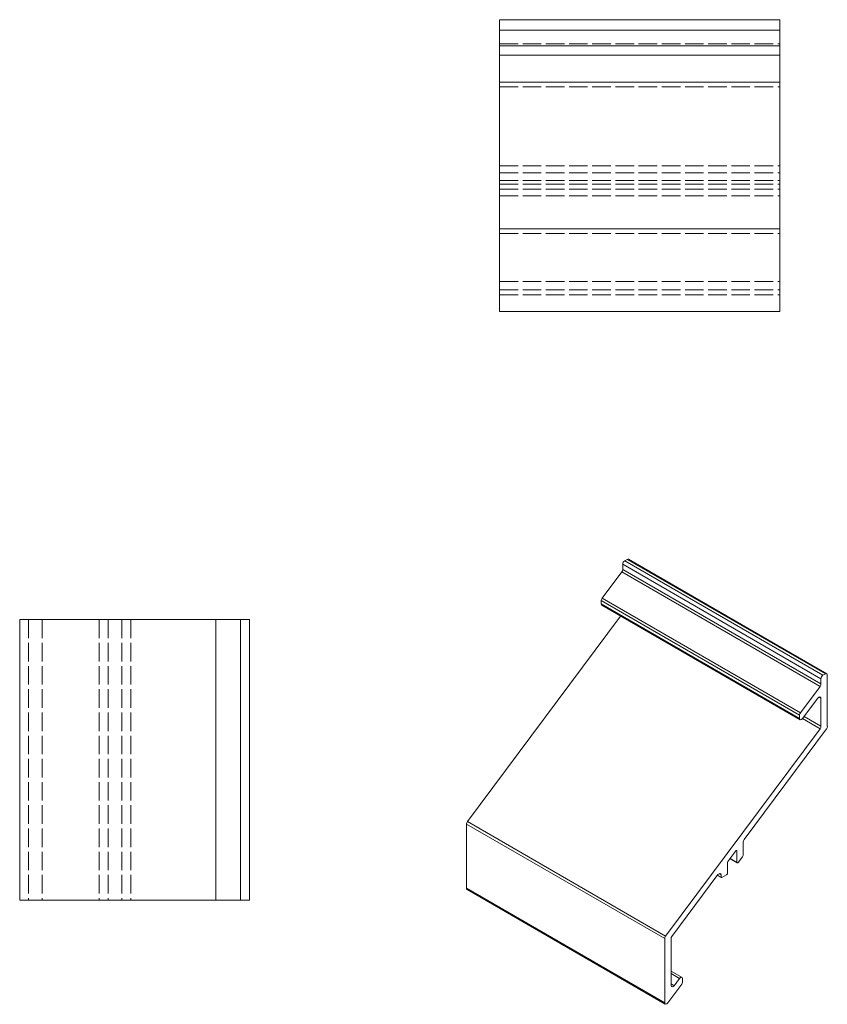
# Model space of a CAD drawing. Units: millimetres. Extents: x 72 to 216, y 359 to 534.
import ezdxf

# ---------------------------------------------------------------- set-up
doc = ezdxf.new("R2010")
doc.units = ezdxf.units.MM
doc.linetypes.add('DASHED', pattern=[0.2067, 0.1654, -0.0413])
for name, color, linetype, lineweight in [('Sichtbar (ISO)', 7, 'Continuous', 20), ('Sichtbar schmal (ISO)', 7, 'Continuous', 13), ('Verdeckt (ISO)', 7, 'DASHED', 9)]:
    doc.layers.add(name, color=color, linetype=linetype, lineweight=lineweight)

msp = doc.modelspace()

# ---------------------------------------------------------------- linework, layer by layer
at = {"layer": 'Sichtbar (ISO)', "color": 1}
for p, q in [((157.17, 481.94), (157.17, 533.95)), ((157.17, 533.95), (207.17, 533.95)), ((207.17, 533.95), (207.17, 481.94)), ((157.17, 527.65), (207.17, 527.65)), ((157.17, 481.94), (207.17, 481.94)), ((71.6, 427.06), (71.6, 377.06)), ((71.6, 427.06), (112.6, 427.06)), ((106.6, 427.06), (106.6, 377.06)), ((111, 427.06), (111, 377.06)), ((112.6, 427.06), (112.6, 377.06)), ((112.6, 377.06), (71.6, 377.06))]:
    msp.add_line(p, q, dxfattribs=at)
at = {"layer": 'Sichtbar schmal (ISO)', "color": 1}
for p, q in [((157.17, 532.08), (207.17, 532.08)), ((157.17, 529.28), (207.17, 529.28)), ((157.17, 522.85), (207.17, 522.85)), ((157.17, 496.7), (207.17, 496.7)), ((179.13, 436.94), (214.49, 416.52)), ((179.13, 436.01), (179.13, 436.94)), ((179.49, 437.55), (179.91, 437.79)), ((179.49, 437.55), (214.84, 417.14)), ((179.91, 437.79), (215.27, 417.38)), ((180.16, 437.82), (215.52, 417.41)), ((175.47, 430.88), (178.97, 435.58)), ((178.97, 435.58), (214.33, 415.16)), ((179.13, 436.01), (214.49, 415.6)), ((175.31, 430.45), (210.67, 410.03)), ((175.31, 429.86), (175.31, 430.45)), ((175.31, 429.86), (210.67, 409.45)), ((175.47, 430.88), (210.83, 410.46)), ((175.42, 429.63), (210.77, 409.22)), ((151.43, 391.08), (178.73, 427.71)), ((214.49, 416.52), (214.49, 415.6)), ((215.27, 417.38), (214.84, 417.14)), ((215.62, 408.01), (215.62, 417.18)), ((214.33, 415.16), (210.83, 410.46)), ((211.22, 409.42), (213.94, 413.07)), ((214.13, 413.25), (214.49, 413.05)), ((214.49, 413.05), (214.49, 408.06)), ((210.67, 410.03), (210.67, 409.45)), ((211.22, 409.42), (214.33, 407.62)), ((211.49, 409.79), (214.49, 408.06)), ((214.33, 407.62), (186.79, 370.67)), ((200.79, 387.89), (215.46, 407.58)), ((151.27, 390.65), (186.63, 370.24)), ((151.27, 379.2), (151.27, 390.65)), ((151.43, 391.08), (186.79, 370.67)), ((200.63, 385.25), (200.63, 387.46)), ((197.86, 383.97), (199.28, 385.86)), ((198.24, 384.48), (199.54, 383.73)), ((198.28, 384.52), (199.5, 383.82)), ((199.36, 385.94), (199.5, 385.85)), ((199.5, 385.85), (199.5, 383.82)), ((199.72, 383.81), (200.47, 384.82)), ((197.8, 381.85), (197.8, 383.78)), ((187.92, 370.62), (196.12, 381.63)), ((196.03, 381.5), (196.71, 381.1)), ((196.06, 381.55), (196.67, 381.19)), ((196.32, 381.81), (196.67, 381.6)), ((196.67, 381.6), (196.67, 381.19)), ((196.81, 381.11), (197.66, 381.6)), ((151.27, 379.2), (186.63, 358.78)), ((151.38, 378.97), (186.73, 358.56)), ((186.63, 370.24), (186.63, 358.78)), ((187.76, 361.87), (187.76, 370.19)), ((187.76, 364.46), (189.71, 363.33)), ((187.76, 364), (189.26, 363.13)), ((187.18, 358.76), (189.66, 362.09)), ((187.76, 362.16), (188.3, 361.84)), ((189.26, 363.13), (188.3, 361.84)), ((189.81, 362.46), (189.81, 363.1))]:
    msp.add_line(p, q, dxfattribs=at)
for centre, major_axis, start_param, end_param in [((179.49, 437.14), (-0.25, -0.433), 3.926991, 5.497787), ((179.91, 437.39), (0.25, 0.433), 0, 0.785398), ((178.78, 435.8), (0.25, 0.433), 4.511676, 5.497787), ((175.67, 430.65), (-0.25, -0.433), 4.511676, 5.497787), ((175.67, 430.06), (-0.25, -0.433), 5.497787, 6.283185), ((214.84, 416.73), (-0.25, -0.433), 3.926991, 5.497787), ((215.27, 416.97), (0.25, 0.433), 5.497787, 7.068584), ((214.13, 415.39), (-0.25, -0.433), 1.370083, 2.356195), ((214.13, 412.85), (0.25, 0.433), 5.497787, 7.653269), ((211.02, 410.24), (-0.25, -0.433), 4.511676, 5.497787), ((211.02, 409.65), (-0.25, -0.433), 5.497787, 7.653269), ((214.13, 407.85), (-0.25, -0.433), 1.370086, 2.356194), ((215.27, 407.8), (0.25, 0.433), 4.511676, 5.497787), ((151.63, 390.86), (-0.25, -0.433), 4.511679, 5.497787), ((200.98, 387.66), (0.25, 0.433), 1.370084, 2.356194), ((199.36, 385.77), (0.1, 0.173), 5.497787, 7.653269), ((200.28, 385.05), (0.25, 0.433), 4.511676, 5.497787), ((197.96, 383.88), (0.114, 0.197), 1.435552, 2.356195), ((199.64, 383.9), (-0.1, -0.173), 5.497787, 7.653268), ((196.32, 381.4), (0.25, 0.434), 5.497787, 7.653269), ((196.81, 381.27), (-0.1, -0.173), 5.497787, 7.068583), ((197.66, 381.76), (0.1, 0.173), 3.926991, 5.497788), ((151.63, 379.4), (-0.25, -0.433), 5.497787, 6.283185), ((186.98, 370.44), (-0.25, -0.433), 4.511679, 5.497787), ((188.1, 370.39), (0.244, 0.422), 1.345052, 2.356194), ((189.46, 362.9), (0.25, 0.433), 5.497787, 7.653269), ((188.11, 362.07), (-0.25, -0.433), 5.497787, 7.653269), ((189.46, 362.31), (0.25, 0.433), 4.511697, 5.361036), ((186.98, 358.99), (-0.25, -0.433), 5.497787, 7.653269)]:
    msp.add_ellipse(centre, major_axis=major_axis, ratio=0.57735, start_param=start_param, end_param=end_param, dxfattribs=at)
at = {"layer": 'Verdeckt (ISO)', "ltscale": 20}
for p, q in [((157.17, 529.64), (207.17, 529.64)), ((157.17, 521.99), (207.17, 521.99)), ((157.17, 507.89), (207.17, 507.89)), ((157.17, 506.69), (207.17, 506.69)), ((157.17, 505.33), (207.17, 505.33)), ((157.17, 504.65), (207.17, 504.65)), ((157.17, 503.78), (207.17, 503.78)), ((157.17, 502.58), (207.17, 502.58)), ((157.17, 495.84), (207.17, 495.84)), ((157.17, 487.3), (207.17, 487.3)), ((157.17, 485.81), (207.17, 485.81)), ((157.17, 484.91), (207.17, 484.91)), ((73.2, 427.06), (73.2, 377.06)), ((75.6, 427.06), (75.6, 377.06)), ((85.8, 427.06), (85.8, 377.06)), ((87.4, 427.06), (87.4, 377.06)), ((89.8, 427.06), (89.8, 377.06)), ((91.4, 427.06), (91.4, 377.06))]:
    msp.add_line(p, q, dxfattribs=at)

doc.saveas('drawing.dxf')
